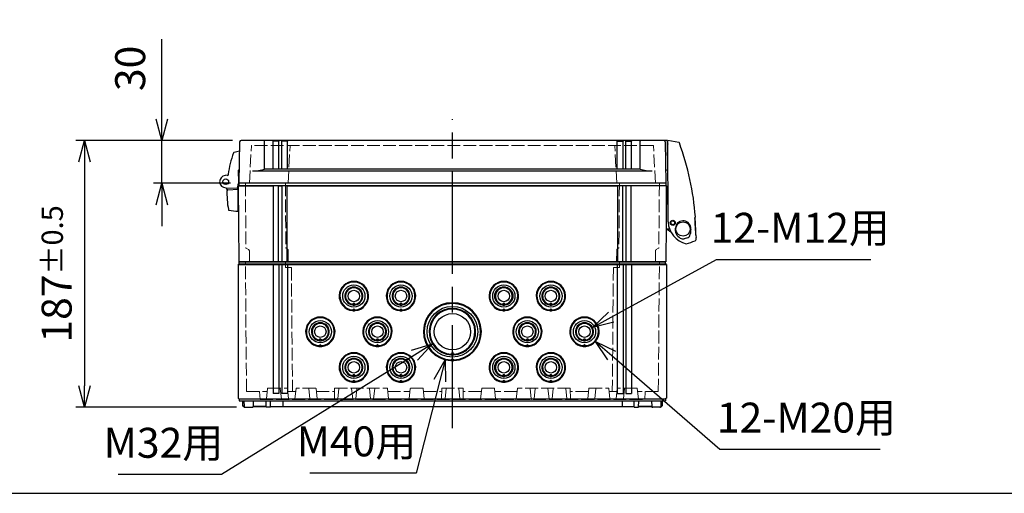
# Model space of a CAD drawing. Units: millimetres. Extents: x 0 to 4846, y 0 to 1680.
# Drawn here: x 519 to 1209, y 0 to 332 of the extents above; entities that cross this region are included whole.
import ezdxf

# ---------------------------------------------------------------- set-up
doc = ezdxf.new("R2010")
doc.units = ezdxf.units.MM
doc.header["$LTSCALE"] = 6
doc.linetypes.add('AM_ISO02W050x2', pattern=[3.75, 3, -0.75])
doc.linetypes.add('AM_ISO08W050', pattern=[18, 12, -1.5, 3, -1.5])
for name, color, linetype, lineweight in [('AM_5', 3, 'Continuous', 25), ('AM_7', 4, 'AM_ISO08W050', 25), ('ｴｸｽﾃﾝｼｮﾝﾌﾚｰﾑ', 3, 'Continuous', 25), ('ｴｸｽﾃﾝｼｮﾝﾌﾚｰﾑ0', 3, 'AM_ISO02W050x2', 13), ('ﾄｯﾌﾟｶﾊﾞｰ', 7, 'Continuous', 25), ('ﾄｯﾌﾟｶﾊﾞｰ0', 7, 'AM_ISO02W050x2', 13), ('ﾋﾝｼﾞ', 4, 'Continuous', 25), ('ﾎﾞﾃﾞｨｰ', 2, 'Continuous', 25), ('ﾎﾞﾃﾞｨｰ0', 2, 'AM_ISO02W050x2', 13), ('ﾗｯﾁ', 6, 'Continuous', 25)]:
    doc.layers.add(name, color=color, linetype=linetype, lineweight=lineweight)
doc.styles.get("Standard").update_dxf_attribs({"font": 'ISOCP.SHX', "bigfont": 'EXTFONT.SHX'})
doc.dimstyles.new('AM_ISO$0', dxfattribs={"dimtxt": 3.5, "dimasz": 2.5, "dimexe": 1, "dimexo": 1, "dimgap": 1.5, "dimtad": 1, "dimdsep": 46, "dimtxsty": 'Standard', "dimblk": 'OPEN30', "dimcen": 0, "dimclrd": 3, "dimclre": 3, "dimclrt": 2, "dimadec": 0, "dimazin": 2, "dimtp": 0.1, "dimtm": 0.1, "dimtfac": 0.71, "dimtmove": 0, "dimatfit": 3, "dimldrblk": 'OPEN30', "dimfxl": 1, "dimlwd": -1, "dimlwe": -1, "dimarcsym": 0})
doc.dimstyles.new('AM_ISO$3', dxfattribs={"dimtxt": 3.5, "dimasz": 2.5, "dimexe": 1, "dimexo": 1, "dimgap": 1.5, "dimtad": 1, "dimtoh": 1, "dimdsep": 46, "dimtxsty": 'Standard', "dimblk": 'OPEN30', "dimcen": 0, "dimclrd": 3, "dimclre": 3, "dimclrt": 2, "dimadec": 0, "dimazin": 2, "dimtp": 0.1, "dimtm": 0.1, "dimtfac": 0.71, "dimtofl": 0, "dimtmove": 0, "dimatfit": 0, "dimldrblk": 'OPEN30', "dimfxl": 1, "dimlwd": -1, "dimlwe": -1, "dimarcsym": 0})

# ---------------------------------------------------------------- blocks, each defined once
blk = doc.blocks.new('TK-A3')
blk.add_lwpolyline([(0, 0), (403, 0), (403, 280), (0, 280)], close=True)
blk = doc.blocks.new('_Open30')
at = {"color": 0, "linetype": 'ByBlock', "lineweight": -2}
for p, q in [((-1, 0.268), (0, 0)), ((0, 0), (-1, -0.268)), ((0, 0), (-1, 0))]:
    blk.add_line(p, q, dxfattribs=at)
blk = doc.blocks.new('*D28')
at = {"layer": 'AM_5', "color": 3, "transparency": 16777216}
for p, q in [((619.04, 262.27), (619.04, 318.38)), ((668.48, 247.27), (613.04, 247.27)), ((619.04, 217.27), (619.04, 247.27)), ((666.98, 217.27), (613.04, 217.27)), ((619.04, 202.27), (619.04, 187.27))]:
    blk.add_line(p, q, dxfattribs=at)
at = {"layer": 'Defpoints', "color": 0, "transparency": 16777216}
for p in [(619.04, 247.27), (674.48, 247.27), (672.98, 217.27)]:
    blk.add_point(p, dxfattribs=at)
at = {"layer": 'AM_5', "color": 3, "transparency": 16777216, "xscale": 15, "yscale": 15, "zscale": 15}
for p, rotation in [((619.04, 247.27), 270), ((619.04, 217.27), 90)]:
    blk.add_blockref('_Open30', p, dxfattribs=dict(at, rotation=rotation))
at = {"layer": 'AM_5', "color": 2, "transparency": 16777216, "insert": (599.54, 297.82), "char_height": 21, "attachment_point": 5, "rotation": 90}
blk.add_mtext('30', dxfattribs=at)
blk = doc.blocks.new('*D29')
at = {"layer": 'AM_5', "color": 3, "transparency": 16777216}
for p, q in [((668.48, 247.27), (558.8, 247.27)), ((564.8, 232.27), (564.8, 75.27)), ((671.24, 60.27), (558.8, 60.27))]:
    blk.add_line(p, q, dxfattribs=at)
at = {"layer": 'Defpoints', "color": 0, "transparency": 16777216}
for p in [(674.48, 247.27), (564.8, 60.27), (677.24, 60.27)]:
    blk.add_point(p, dxfattribs=at)
at = {"layer": 'AM_5', "color": 3, "transparency": 16777216, "xscale": 15, "yscale": 15, "zscale": 15}
for p, rotation in [((564.8, 247.27), 90), ((564.8, 60.27), 270)]:
    blk.add_blockref('_Open30', p, dxfattribs=dict(at, rotation=rotation))
at = {"layer": 'AM_5', "color": 2, "transparency": 16777216, "insert": (545.3, 153.77), "char_height": 21, "attachment_point": 5, "rotation": 90}
blk.add_mtext('187{}{\\H0.71x;\\C3;%%p0.5}', dxfattribs=at)
blk = doc.blocks.new('*D76')
at = {"layer": 'AM_5', "color": 3, "transparency": 16777216}
for p, q in [((934.07, 96.67), (1009.79, 30.83)), ((1009.79, 30.83), (1122.04, 30.83))]:
    blk.add_line(p, q, dxfattribs=at)
at = {"layer": 'Defpoints', "color": 0, "transparency": 16777216}
for p in [(907.2, 120.03), (922.75, 106.51)]:
    blk.add_point(p, dxfattribs=at)
at = {"layer": 'AM_5', "color": 3, "transparency": 16777216, "xscale": 15, "yscale": 15, "zscale": 15, "rotation": 138.9920658267611}
blk.add_blockref('_Open30', (922.75, 106.51), dxfattribs=at)
at = {"layer": 'AM_5', "color": 2, "transparency": 16777216, "insert": (1070.41, 50.33), "char_height": 21, "attachment_point": 5}
blk.add_mtext('12-M20用', dxfattribs=at)
blk = doc.blocks.new('*D77')
at = {"layer": 'AM_5', "color": 3, "transparency": 16777216}
for p, q in [((933.67, 123.48), (1007.53, 163.86)), ((1007.53, 163.86), (1115.58, 163.86))]:
    blk.add_line(p, q, dxfattribs=at)
at = {"layer": 'Defpoints', "color": 0, "transparency": 16777216}
for p in [(920.5, 116.29), (909.45, 110.25)]:
    blk.add_point(p, dxfattribs=at)
at = {"layer": 'AM_5', "color": 3, "transparency": 16777216, "xscale": 15, "yscale": 15, "zscale": 15, "rotation": 208.6598484908312}
blk.add_blockref('_Open30', (920.5, 116.29), dxfattribs=at)
at = {"layer": 'AM_5', "color": 2, "transparency": 16777216, "insert": (1066.06, 183.36), "char_height": 21, "attachment_point": 5}
blk.add_mtext('12-M12用', dxfattribs=at)
blk = doc.blocks.new('*D78')
at = {"layer": 'AM_5', "color": 3, "transparency": 16777216}
for p, q in [((813.69, 79.08), (797.02, 14.19)), ((797.02, 14.19), (722.57, 14.19))]:
    blk.add_line(p, q, dxfattribs=at)
at = {"layer": 'Defpoints', "color": 0, "transparency": 16777216}
for p in [(827.53, 132.93), (817.42, 93.61)]:
    blk.add_point(p, dxfattribs=at)
at = {"layer": 'AM_5', "color": 3, "transparency": 16777216, "xscale": 15, "yscale": 15, "zscale": 15, "rotation": 75.59210931721417}
blk.add_blockref('_Open30', (817.42, 93.61), dxfattribs=at)
at = {"layer": 'AM_5', "color": 2, "transparency": 16777216, "insert": (755.3, 33.69), "char_height": 21, "attachment_point": 5}
blk.add_mtext('M40用', dxfattribs=at)
blk = doc.blocks.new('*D79')
at = {"layer": 'AM_5', "color": 3, "transparency": 16777216}
for p, q in [((795.86, 96.79), (660.79, 13.18)), ((660.79, 13.18), (588.44, 13.18))]:
    blk.add_line(p, q, dxfattribs=at)
at = {"layer": 'Defpoints', "color": 0, "transparency": 16777216}
for p in [(836.33, 121.85), (808.62, 104.69)]:
    blk.add_point(p, dxfattribs=at)
at = {"layer": 'AM_5', "color": 3, "transparency": 16777216, "xscale": 15, "yscale": 15, "zscale": 15, "rotation": 31.75712921301538}
blk.add_blockref('_Open30', (808.62, 104.69), dxfattribs=at)
at = {"layer": 'AM_5', "color": 2, "transparency": 16777216, "insert": (620.11, 32.69), "char_height": 21, "attachment_point": 5}
blk.add_mtext('M32用', dxfattribs=at)

msp = doc.modelspace()

# ---------------------------------------------------------------- linework, layer by layer
at = {"layer": 'AM_7'}
msp.add_line((822.475, 45.767), (822.475, 262.267), dxfattribs=at)
at = {"layer": 'ｴｸｽﾃﾝｼｮﾝﾌﾚｰﾑ'}
for p, q in [((672.975, 215.767), (672.475, 215.467)), ((672.475, 215.467), (672.94, 162.267)), ((697.225, 162.267), (697.225, 215.767)), ((700.725, 162.267), (700.725, 215.767)), ((700.725, 215.467), (703.225, 215.467)), ((703.225, 162.267), (703.225, 215.767)), ((706.725, 162.267), (706.725, 215.767)), ((938.225, 162.267), (938.225, 215.767)), ((941.725, 162.267), (941.725, 215.767)), ((944.225, 215.467), (941.725, 215.467)), ((944.225, 162.267), (944.225, 215.767)), ((947.725, 162.267), (947.725, 215.767)), ((971.975, 215.767), (972.475, 215.467)), ((972.475, 215.467), (972.011, 162.267)), ((972.011, 162.267), (672.94, 162.267))]:
    msp.add_line(p, q, dxfattribs=at)
at = {"layer": 'ｴｸｽﾃﾝｼｮﾝﾌﾚｰﾑ', "ltscale": 0.5}
for p, q in [((672.475, 215.467), (697.225, 215.467)), ((971.975, 217.266), (672.975, 217.266)), ((672.975, 217.266), (672.975, 215.767)), ((672.975, 215.767), (971.975, 215.767)), ((700.725, 215.467), (703.225, 215.467)), ((706.725, 215.467), (938.225, 215.467)), ((944.225, 215.467), (941.725, 215.467)), ((972.475, 215.467), (947.725, 215.467)), ((971.975, 217.266), (971.975, 215.767))]:
    msp.add_line(p, q, dxfattribs=at)
at = {"layer": 'ｴｸｽﾃﾝｼｮﾝﾌﾚｰﾑ0', "ltscale": 0.5}
for p, q in [((677.497, 217.266), (677.892, 172.045)), ((705.497, 217.266), (705.892, 172.025)), ((939.453, 217.266), (939.058, 172.025)), ((967.453, 217.266), (967.059, 172.045)), ((679.766, 170.792), (678.042, 171.788)), ((680.266, 169.935), (680.333, 162.266)), ((706.912, 171.265), (706.042, 171.767)), ((707.412, 170.408), (707.483, 162.266)), ((937.539, 170.408), (937.467, 162.266)), ((938.039, 171.265), (938.908, 171.767)), ((964.684, 169.935), (964.618, 162.266)), ((965.184, 170.792), (966.909, 171.788))]:
    msp.add_line(p, q, dxfattribs=at)
for centre, radius, start, end in [((678.192, 172.048), 0.3, 180.5, 240), ((679.266, 169.926), 1, 0.5, 60), ((706.192, 172.027), 0.3, 180.5, 240), ((706.412, 170.399), 1, 0.5, 60), ((938.539, 170.399), 1, 120, 179.5), ((938.758, 172.027), 0.3, 300, 359.5), ((965.684, 169.926), 1, 120, 179.5), ((966.759, 172.048), 0.3, 300, 359.5)]:
    msp.add_arc(centre, radius, start, end, dxfattribs=at)
at = {"layer": 'ﾄｯﾌﾟｶﾊﾞｰ'}
for p, q in [((673.482, 246.284), (672.975, 217.266)), ((690.996, 227.266), (690.996, 246.766)), ((696.975, 227.266), (696.975, 246.766)), ((700.975, 246.766), (696.975, 246.766)), ((700.975, 227.266), (700.975, 246.766)), ((702.975, 227.266), (702.975, 246.766)), ((706.975, 246.766), (702.975, 246.766)), ((706.975, 227.266), (706.975, 246.766)), ((937.975, 227.266), (937.975, 246.766)), ((937.975, 246.766), (941.975, 246.766)), ((941.975, 227.266), (941.975, 246.766)), ((943.975, 227.266), (943.975, 246.766)), ((943.975, 246.766), (947.975, 246.766)), ((947.975, 227.266), (947.975, 246.766)), ((953.954, 227.266), (953.954, 246.766)), ((971.469, 246.284), (971.975, 217.266)), ((682.475, 226), (962.475, 226)), ((953.954, 227.266), (690.996, 227.266)), ((971.975, 217.266), (672.975, 217.266))]:
    msp.add_line(p, q, dxfattribs=at)
at = {"layer": 'ﾄｯﾌﾟｶﾊﾞｰ', "ltscale": 0.5}
msp.add_line((970.469, 247.266), (674.482, 247.266), dxfattribs=at)
at = {"layer": 'ﾄｯﾌﾟｶﾊﾞｰ'}
for centre, radius, start, end in [((674.482, 246.266), 1, 90, 179), ((690.496, 246.766), 0.5, 0, 90), ((696.475, 246.766), 0.5, 0, 90), ((701.475, 246.766), 0.5, 90, 180), ((702.475, 246.766), 0.5, 0, 90), ((707.475, 246.766), 0.5, 90, 180), ((937.475, 246.766), 0.5, 0, 90), ((942.475, 246.766), 0.5, 90, 180), ((943.475, 246.766), 0.5, 0, 90), ((948.475, 246.766), 0.5, 90, 180), ((954.454, 246.766), 0.5, 90, 180), ((970.469, 246.266), 1, 1, 90), ((682.073, 258.007), 32.009, 270.719857, 286.186943), ((962.877, 258.007), 32.009, 253.813057, 269.280143)]:
    msp.add_arc(centre, radius, start, end, dxfattribs=at)
at = {"layer": 'ﾄｯﾌﾟｶﾊﾞｰ0', "ltscale": 0.5}
for p, q in [((680.306, 217.266), (681.68, 243.482)), ((962.971, 243.766), (681.98, 243.766)), ((707.406, 217.266), (708.78, 243.482)), ((937.544, 217.266), (936.17, 243.482)), ((964.644, 217.266), (963.27, 243.482))]:
    msp.add_line(p, q, dxfattribs=at)
for centre, start, end in [((681.98, 243.466), 90, 177), ((709.08, 243.466), 90, 177), ((935.871, 243.466), 3, 90), ((962.971, 243.466), 3, 90)]:
    msp.add_arc(centre, 0.3, start, end, dxfattribs=at)
at = {"layer": 'ﾋﾝｼﾞ'}
for p, q in [((665.596, 222.877), (663.336, 222.639)), ((665.597, 222.877), (665.596, 222.877)), ((672.488, 226.129), (672.775, 217.9)), ((673.14, 226.722), (672.833, 226.622)), ((664.044, 213.767), (662.271, 214.413)), ((663.576, 214.159), (663.576, 214.159)), ((663.725, 214.156), (671.697, 213.875)), ((672.775, 217.9), (671.697, 213.875)), ((672.475, 197.656), (672.475, 216.779))]:
    msp.add_line(p, q, dxfattribs=at)
at = {"layer": 'ﾋﾝｼﾞ', "ltscale": 13.59603}
msp.add_line((665.152, 212.723), (672.475, 213.106), dxfattribs=at)
at = {"layer": 'ﾋﾝｼﾞ'}
msp.add_circle((663.725, 218.406), 2, dxfattribs=at)
for centre, radius, start, end in [((734.907, 214.557), 70.001, 159.889603, 172.555251), ((669.644, 238.453), 0.5, 104.019698, 159.889547), ((679.227, 200.079), 40.053, 98.413806, 104.021704), ((663.725, 218.406), 4.25, 95.241023, 270), ((664.682, 223.786), 1, 275.994253, 352.505528), ((665.993, 223.562), 0.5, 172.555307, 210.311074), ((672.988, 226.146), 0.501, 108.066892, 181.933189), ((663.637, 212.851), 1, 357.332608, 70), ((663.702, 212.828), 1, 357.357533, 70.005467), ((663.702, 212.828), 1, 357.357533, 70.005467), ((724.571, 210.013), 60, 177.332608, 190.755904), ((665.178, 212.223), 0.5, 92.99392, 177.860135), ((665.178, 212.223), 0.5, 92.99392, 177.860135), ((666.116, 198.908), 0.5, 190.755904, 259.553396), ((675.092, 247.588), 50, 259.553494, 266.999983)]:
    msp.add_arc(centre, radius, start, end, dxfattribs=at)
at = {"layer": 'ﾋﾝｼﾞ', "ltscale": 2.415323}
msp.add_arc((663.702, 212.828), 1, 357.357533, 70.005467, dxfattribs=at)
at = {"layer": 'ﾋﾝｼﾞ', "ltscale": 1.410736}
msp.add_arc((665.178, 212.223), 0.5, 92.99392, 177.860135, dxfattribs=at)
at = {"layer": 'ﾋﾝｼﾞ', "extrusion": (0, 0, -1)}
msp.add_ellipse((724.56, 210.013), major_axis=(2.229, 59.883), ratio=0.999962, start_param=4.7123946, end_param=4.7214052, dxfattribs=at)
at = {"layer": 'ﾋﾝｼﾞ'}
msp.add_ellipse((724.56, 210.013), major_axis=(2.229, 59.883), ratio=0.999962, start_param=1.5617801, end_param=1.5707907, dxfattribs=at)
at = {"layer": 'ﾎﾞﾃﾞｨｰ'}
for p, q in [((672.475, 160.334), (673.225, 160.767)), ((672.475, 160.334), (672.475, 66.7)), ((672.475, 160.334), (972.475, 160.334)), ((673.225, 160.767), (673.225, 162.267)), ((673.225, 162.267), (971.725, 162.267)), ((673.225, 160.767), (971.725, 160.767)), ((696.975, 160.334), (696.975, 69.937)), ((700.975, 160.334), (700.975, 69.937)), ((702.975, 160.334), (702.975, 69.937)), ((706.975, 160.334), (706.975, 69.937)), ((937.975, 160.334), (937.975, 69.937)), ((941.975, 160.334), (941.975, 69.937)), ((943.975, 160.334), (943.975, 69.937)), ((947.975, 160.334), (947.975, 69.937)), ((971.725, 160.767), (971.725, 162.267)), ((972.475, 160.334), (971.725, 160.767)), ((972.475, 160.334), (972.475, 66.7)), ((753.475, 131.936), (753.475, 133.401)), ((786.475, 131.936), (786.475, 133.401)), ((858.472, 131.936), (858.472, 133.401)), ((891.472, 131.936), (891.472, 133.401)), ((753.475, 127.937), (753.475, 129.343)), ((786.475, 127.937), (786.475, 129.343)), ((858.472, 127.937), (858.472, 129.343)), ((891.472, 127.937), (891.472, 129.343)), ((729.975, 106.936), (729.975, 108.395)), ((729.975, 102.937), (729.975, 104.343)), ((769.975, 106.936), (769.975, 108.395)), ((769.975, 102.937), (769.975, 104.343)), ((874.975, 106.936), (874.975, 108.395)), ((874.975, 102.937), (874.975, 104.343)), ((914.975, 106.936), (914.975, 108.395)), ((914.975, 102.937), (914.975, 104.343)), ((822.475, 99.085), (822.475, 96.936)), ((822.475, 94.343), (822.475, 92.937)), ((753.475, 81.936), (753.475, 83.401)), ((786.475, 81.936), (786.475, 83.401)), ((858.472, 81.936), (858.472, 83.401)), ((891.472, 81.936), (891.472, 83.401)), ((753.475, 77.937), (753.475, 79.343)), ((786.475, 77.937), (786.475, 79.343)), ((858.472, 77.937), (858.472, 79.343)), ((891.472, 77.937), (891.472, 79.343)), ((700.975, 69.937), (696.975, 69.937)), ((706.975, 69.937), (702.975, 69.937)), ((937.975, 69.937), (941.975, 69.937)), ((943.975, 69.937), (947.975, 69.937)), ((672.475, 66.7), (673.225, 66.267)), ((673.225, 66.267), (971.725, 66.267)), ((673.225, 66.267), (673.225, 64.767)), ((673.225, 64.767), (971.725, 64.767)), ((675.475, 64.767), (675.533, 61.451)), ((676.475, 64.767), (676.542, 60.955)), ((682.975, 64.767), (682.909, 60.955)), ((692.054, 60.267), (691.975, 64.767)), ((695.119, 60.267), (695.08, 64.767)), ((703.675, 64.767), (703.675, 60.767)), ((941.275, 64.767), (941.275, 60.767)), ((949.831, 60.267), (949.87, 64.767)), ((952.897, 60.267), (952.975, 64.767)), ((961.975, 64.767), (962.042, 60.955)), ((968.475, 64.767), (968.409, 60.955)), ((969.475, 64.767), (969.417, 61.451)), ((972.475, 66.7), (971.725, 66.267)), ((971.725, 66.267), (971.725, 64.767)), ((675.533, 61.451), (675.875, 60.767)), ((675.875, 60.767), (676.571, 60.767)), ((676.571, 60.767), (675.875, 60.767)), ((677.242, 60.267), (682.209, 60.267)), ((692.054, 60.767), (682.88, 60.767)), ((682.88, 60.767), (692.054, 60.767)), ((695.119, 60.267), (692.054, 60.267)), ((695.115, 60.767), (949.836, 60.767)), ((949.831, 60.267), (952.897, 60.267)), ((952.897, 60.767), (962.071, 60.767)), ((962.071, 60.767), (952.897, 60.767)), ((967.709, 60.267), (962.742, 60.267)), ((969.075, 60.767), (968.38, 60.767)), ((968.38, 60.767), (969.075, 60.767)), ((969.417, 61.451), (969.075, 60.767))]:
    msp.add_line(p, q, dxfattribs=at)
for centre, radius in [((753.475, 138.267), 7.781), ((786.475, 138.267), 7.781), ((858.472, 138.267), 7.781), ((891.472, 138.267), 7.781), ((753.475, 138.267), 4.012), ((786.475, 138.267), 4.012), ((858.472, 138.267), 6.366), ((858.472, 138.267), 4.012), ((891.472, 138.267), 4.012), ((822.475, 113.267), 17.781), ((822.475, 113.267), 12.703), ((729.975, 113.267), 7.781), ((729.975, 113.267), 4.018), ((769.975, 113.267), 7.781), ((769.975, 113.267), 4.018), ((874.975, 113.267), 7.781), ((874.975, 113.267), 4.018), ((914.975, 113.267), 7.781), ((914.975, 113.267), 4.018), ((753.475, 88.267), 7.781), ((753.475, 88.267), 4.012), ((786.475, 88.267), 7.781), ((786.475, 88.267), 4.012), ((858.472, 88.267), 7.781), ((858.472, 88.267), 6.366), ((858.472, 88.267), 4.012), ((891.472, 88.267), 7.781), ((891.472, 88.267), 4.012)]:
    msp.add_circle(centre, radius, dxfattribs=at)
for centre, radius, start, end in [((753.475, 138.267), 10.3, 275.468059, 264.531941), ((753.475, 138.267), 9.8, 275.130888, 264.869112), ((786.475, 138.267), 10.3, 275.468059, 264.531941), ((786.475, 138.267), 9.8, 275.130888, 264.869112), ((858.472, 138.267), 10.3, 275.468059, 264.531941), ((858.472, 138.267), 9.8, 275.130888, 264.869112), ((891.472, 138.267), 10.3, 275.468059, 264.531941), ((891.472, 138.267), 9.8, 275.130888, 264.869112), ((753.475, 138.267), 6.3, 279.494749, 260.505251), ((753.475, 138.267), 5.8, 279.268561, 260.731439), ((786.475, 138.267), 6.3, 279.494749, 260.505251), ((786.475, 138.267), 5.8, 279.268561, 260.731439), ((858.472, 138.267), 6.3, 279.494749, 260.505251), ((858.472, 138.267), 5.8, 279.268561, 260.731439), ((891.472, 138.267), 6.3, 279.494749, 260.505251), ((891.472, 138.267), 5.8, 279.268561, 260.731439), ((822.475, 113.267), 20.3, 272.771304, 267.228696), ((822.475, 113.267), 19.8, 272.536967, 267.463033), ((822.475, 113.267), 16.3, 273.655456, 266.344544), ((822.475, 113.267), 15.8, 273.38954, 266.61046), ((729.975, 113.267), 10.3, 275.468059, 264.531941), ((729.975, 113.267), 9.8, 275.130888, 264.869112), ((729.975, 113.267), 6.3, 279.441517, 260.558483), ((729.975, 113.267), 5.8, 279.210777, 260.789223), ((769.975, 113.267), 10.3, 275.468059, 264.531941), ((769.975, 113.267), 9.8, 275.130888, 264.869112), ((769.975, 113.267), 6.3, 279.441517, 260.558483), ((769.975, 113.267), 5.8, 279.210777, 260.789223), ((874.975, 113.267), 10.3, 275.468059, 264.531941), ((874.975, 113.267), 9.8, 275.130888, 264.869112), ((874.975, 113.267), 6.3, 279.441517, 260.558483), ((874.975, 113.267), 5.8, 279.210777, 260.789223), ((914.975, 113.267), 10.3, 275.468059, 264.531941), ((914.975, 113.267), 9.8, 275.130888, 264.869112), ((914.975, 113.267), 6.3, 279.441517, 260.558483), ((914.975, 113.267), 5.8, 279.210777, 260.789223), ((753.475, 88.267), 10.3, 275.468059, 264.531941), ((753.475, 88.267), 9.8, 275.130888, 264.869112), ((786.475, 88.267), 10.3, 275.468059, 264.531941), ((786.475, 88.267), 9.8, 275.130888, 264.869112), ((858.472, 88.267), 10.3, 275.468059, 264.531941), ((858.472, 88.267), 9.8, 275.130888, 264.869112), ((891.472, 88.267), 10.3, 275.468059, 264.531941), ((891.472, 88.267), 9.8, 275.130888, 264.869112), ((753.475, 88.267), 6.3, 279.494749, 260.505251), ((753.475, 88.267), 5.8, 279.268561, 260.731439), ((786.475, 88.267), 6.3, 279.494749, 260.505251), ((786.475, 88.267), 5.8, 279.268561, 260.731439), ((858.472, 88.267), 6.3, 279.494749, 260.505251), ((858.472, 88.267), 5.8, 279.268561, 260.731439), ((891.472, 88.267), 6.3, 279.494749, 260.505251), ((891.472, 88.267), 5.8, 279.268561, 260.731439), ((677.242, 60.967), 0.7, 181, 270), ((682.209, 60.967), 0.7, 270, 359), ((962.742, 60.967), 0.7, 181, 270), ((967.709, 60.967), 0.7, 270, 359)]:
    msp.add_arc(centre, radius, start, end, dxfattribs=at)
for centre, major_axis, ratio, start_param, end_param in [((753.667, 138.267), (6.337, 0), 0.9995429, 4.516925, 4.6821513), ((753.284, 138.267), (6.337, 0), 0.9995429, 4.7426266, 4.9078529), ((786.667, 138.267), (6.337, 0), 0.9995429, 4.516925, 4.6821513), ((786.284, 138.267), (6.337, 0), 0.9995429, 4.7426266, 4.9078529), ((858.664, 138.267), (6.337, 0), 0.9995429, 4.516925, 4.6821513), ((858.281, 138.267), (6.337, 0), 0.9995429, 4.7426266, 4.9078529), ((891.664, 138.267), (6.337, 0), 0.9995429, 4.516925, 4.6821513), ((891.281, 138.267), (6.337, 0), 0.9995429, 4.7426266, 4.9078529), ((753.792, 138.325), (-0.926, -10.352), 0.9976297, 6.2470721, 6.342058), ((719.468, 128.917), (-37.982, -9.647), 0.3783967, 2.5267259, 2.5750949), ((790.335, 128.917), (40.873, -9.674), 0.3722502, 3.6842803, 3.7307165), ((753.158, 138.325), (-0.926, 10.352), 0.9976297, 3.08272, 3.1777058), ((786.792, 138.325), (-0.926, -10.352), 0.9976297, 6.2470721, 6.342058), ((752.468, 128.917), (-37.982, -9.647), 0.3783967, 2.5267259, 2.5750949), ((823.335, 128.917), (40.873, -9.674), 0.3722502, 3.6842803, 3.7307165), ((786.158, 138.325), (-0.926, 10.352), 0.9976297, 3.08272, 3.1777058), ((858.789, 138.325), (-0.926, -10.352), 0.9976297, 6.2470721, 6.342058), ((824.465, 128.917), (-37.982, -9.647), 0.3783967, 2.5267259, 2.5750949), ((895.332, 128.917), (40.873, -9.674), 0.3722502, 3.6842803, 3.7307165), ((858.155, 138.325), (-0.926, 10.352), 0.9976297, 3.08272, 3.1777058), ((891.789, 138.325), (-0.926, -10.352), 0.9976297, 6.2470721, 6.342058), ((857.465, 128.917), (-37.982, -9.647), 0.3783967, 2.5267259, 2.5750949), ((928.332, 128.917), (40.873, -9.674), 0.3722502, 3.6842803, 3.7307165), ((891.155, 138.325), (-0.926, 10.352), 0.9976297, 3.08272, 3.1777058), ((730.167, 113.267), (6.337, 0), 0.9995429, 4.5178491, 4.6821513), ((695.968, 103.917), (-37.982, -9.647), 0.3783967, 2.5267259, 2.5750949), ((729.784, 113.267), (6.337, 0), 0.9995429, 4.7426266, 4.9069289), ((766.835, 103.917), (40.873, -9.674), 0.3722502, 3.6842803, 3.7307165), ((770.167, 113.267), (6.337, 0), 0.9995429, 4.5178491, 4.6821513), ((735.968, 103.917), (-37.982, -9.647), 0.3783967, 2.5267259, 2.5750949), ((769.784, 113.267), (6.337, 0), 0.9995429, 4.7426266, 4.9069289), ((806.835, 103.917), (40.873, -9.674), 0.3722502, 3.6842803, 3.7307165), ((875.167, 113.267), (6.337, 0), 0.9995429, 4.5178491, 4.6821513), ((840.968, 103.917), (-37.982, -9.647), 0.3783967, 2.5267259, 2.5750949), ((874.784, 113.267), (6.337, 0), 0.9995429, 4.7426266, 4.9069289), ((911.835, 103.917), (40.873, -9.674), 0.3722502, 3.6842803, 3.7307166), ((915.167, 113.267), (6.337, 0), 0.9995429, 4.5178491, 4.6821513), ((880.968, 103.917), (-37.982, -9.647), 0.3783967, 2.5267259, 2.5750949), ((914.784, 113.267), (6.337, 0), 0.9995429, 4.7426266, 4.9069289), ((951.835, 103.917), (40.873, -9.674), 0.3722502, 3.6842803, 3.7307166), ((730.292, 113.325), (-0.926, -10.352), 0.9976297, 6.2470722, 6.342058), ((729.658, 113.325), (-0.926, 10.352), 0.9976297, 3.08272, 3.1777058), ((770.292, 113.325), (-0.926, -10.352), 0.9976297, 6.2470722, 6.342058), ((769.658, 113.325), (-0.926, 10.352), 0.9976297, 3.0827199, 3.1777058), ((822.969, 113.267), (16.346, 0), 0.9995429, 4.6184421, 4.6821513), ((821.981, 113.267), (16.346, 0), 0.9995429, 4.7426266, 4.8063358), ((875.292, 113.325), (-0.926, -10.352), 0.9976297, 6.2470722, 6.342058), ((874.658, 113.325), (-0.926, 10.352), 0.9976297, 3.08272, 3.1777058), ((915.292, 113.325), (-0.926, -10.352), 0.9976297, 6.2470721, 6.342058), ((914.658, 113.325), (-0.926, 10.352), 0.9976297, 3.08272, 3.1777058), ((823.087, 174.079), (0.002, -81.151), 0.4999995, 6.2438694, 6.2680684), ((708.272, 93.911), (-123.077, -20.22), 0.339316, 2.6815347, 2.7000055), ((945.665, 93.911), (132.113, -20.201), 0.3312285, 3.5651175, 3.5828992), ((821.864, 174.079), (-0.002, -81.151), 0.4999995, 0.0151169, 0.0393159), ((753.667, 88.267), (6.337, 0), 0.9995429, 4.516925, 4.6821513), ((753.792, 88.325), (-0.926, -10.352), 0.9976297, 6.2470722, 6.342058), ((719.468, 78.917), (-37.982, -9.647), 0.3783967, 2.5267259, 2.5750949), ((753.284, 88.267), (6.337, 0), 0.9995429, 4.7426266, 4.9078529), ((790.335, 78.917), (40.873, -9.674), 0.3722502, 3.6842803, 3.7307165), ((753.158, 88.325), (-0.926, 10.352), 0.9976297, 3.0827199, 3.1777058), ((786.667, 88.267), (6.337, 0), 0.9995429, 4.516925, 4.6821513), ((786.792, 88.325), (-0.926, -10.352), 0.9976297, 6.2470722, 6.342058), ((752.468, 78.917), (-37.982, -9.647), 0.3783967, 2.5267259, 2.5750949), ((786.284, 88.267), (6.337, 0), 0.9995429, 4.7426266, 4.9078529), ((823.335, 78.917), (40.873, -9.674), 0.3722502, 3.6842803, 3.7307165), ((786.158, 88.325), (-0.926, 10.352), 0.9976297, 3.08272, 3.1777058), ((858.664, 88.267), (6.337, 0), 0.9995429, 4.516925, 4.6821513), ((858.789, 88.325), (-0.926, -10.352), 0.9976298, 6.2470722, 6.342058), ((824.465, 78.917), (-37.982, -9.647), 0.3783967, 2.5267259, 2.5750949), ((858.281, 88.267), (6.337, 0), 0.9995429, 4.7426266, 4.9078529), ((895.332, 78.917), (40.873, -9.674), 0.3722502, 3.6842803, 3.7307165), ((858.155, 88.325), (-0.926, 10.352), 0.9976297, 3.0827199, 3.1777058), ((891.664, 88.267), (6.337, 0), 0.9995429, 4.516925, 4.6821513), ((891.789, 88.325), (-0.926, -10.352), 0.9976297, 6.2470722, 6.342058), ((857.465, 78.917), (-37.982, -9.647), 0.3783967, 2.5267259, 2.5750949), ((891.281, 88.267), (6.337, 0), 0.9995429, 4.7426266, 4.9078529), ((928.332, 78.917), (40.873, -9.674), 0.3722502, 3.6842803, 3.7307165), ((891.155, 88.325), (-0.926, 10.352), 0.9976297, 3.0827199, 3.1777058)]:
    msp.add_ellipse(centre, major_axis=major_axis, ratio=ratio, start_param=start_param, end_param=end_param, dxfattribs=at)
for points, weights in [([(752.436, 132.053), (752.491, 132.308), (752.541, 132.543)], [1.41251135291, 1.4699485568, 1.5271563993]), ([(754.409, 132.543), (754.46, 132.308), (754.514, 132.053)], [1.52715639932, 1.46994855683, 1.41251135293]), ([(785.436, 132.053), (785.491, 132.308), (785.541, 132.543)], [1.41251135291, 1.4699485568, 1.5271563993]), ([(787.409, 132.543), (787.46, 132.308), (787.514, 132.053)], [1.52715639932, 1.46994855683, 1.41251135293]), ([(857.433, 132.053), (857.488, 132.308), (857.538, 132.543)], [1.41251135291, 1.4699485568, 1.5271563993]), ([(859.407, 132.543), (859.457, 132.308), (859.512, 132.053)], [1.52715639932, 1.46994855683, 1.41251135293]), ([(890.433, 132.053), (890.488, 132.308), (890.538, 132.543)], [1.41251135291, 1.4699485568, 1.5271563993]), ([(892.407, 132.543), (892.457, 132.308), (892.512, 132.053)], [1.52715639932, 1.46994855683, 1.41251135293]), ([(728.942, 107.052), (728.996, 107.307), (729.047, 107.542)], [1.41205913304, 1.46941218471, 1.52653164946]), ([(730.904, 107.542), (730.954, 107.307), (731.009, 107.052)], [1.52653164949, 1.46941218473, 1.41205913306]), ([(768.942, 107.052), (768.996, 107.307), (769.047, 107.542)], [1.41205913304, 1.46941218471, 1.52653164946]), ([(770.904, 107.542), (770.954, 107.307), (771.009, 107.052)], [1.52653164949, 1.46941218473, 1.41205913306]), ([(873.942, 107.052), (873.996, 107.307), (874.047, 107.542)], [1.41205913304, 1.46941218471, 1.52653164946]), ([(875.904, 107.542), (875.954, 107.307), (876.009, 107.052)], [1.52653164949, 1.46941218473, 1.41205913306]), ([(913.942, 107.052), (913.996, 107.307), (914.047, 107.542)], [1.41205913304, 1.46941218471, 1.52653164946]), ([(915.904, 107.542), (915.954, 107.307), (916.009, 107.052)], [1.52653164949, 1.46941218473, 1.41205913306]), ([(752.436, 82.053), (752.491, 82.308), (752.541, 82.543)], [1.41251135291, 1.4699485568, 1.5271563993]), ([(754.409, 82.543), (754.46, 82.308), (754.514, 82.053)], [1.52715639932, 1.46994855683, 1.41251135293]), ([(785.436, 82.053), (785.491, 82.308), (785.541, 82.543)], [1.41251135291, 1.4699485568, 1.5271563993]), ([(787.409, 82.543), (787.46, 82.308), (787.514, 82.053)], [1.52715639932, 1.46994855683, 1.41251135293]), ([(857.433, 82.053), (857.488, 82.308), (857.538, 82.543)], [1.41251135291, 1.4699485568, 1.5271563993]), ([(859.407, 82.543), (859.457, 82.308), (859.512, 82.053)], [1.52715639932, 1.46994855683, 1.41251135293]), ([(890.433, 82.053), (890.488, 82.308), (890.538, 82.543)], [1.41251135291, 1.4699485568, 1.5271563993]), ([(892.407, 82.543), (892.457, 82.308), (892.512, 82.053)], [1.52715639932, 1.46994855683, 1.41251135293])]:
    msp.add_rational_spline(points, weights, degree=2, dxfattribs=at)
for points, degree in [([(752.541, 132.543), (753.046, 132.972), (753.475, 133.401)], 2), ([(753.475, 133.401), (753.904, 132.972), (754.409, 132.543)], 2), ([(785.541, 132.543), (786.046, 132.972), (786.475, 133.401)], 2), ([(786.475, 133.401), (786.904, 132.972), (787.409, 132.543)], 2), ([(857.538, 132.543), (858.043, 132.972), (858.472, 133.401)], 2), ([(858.472, 133.401), (858.902, 132.972), (859.407, 132.543)], 2), ([(890.538, 132.543), (891.043, 132.972), (891.472, 133.401)], 2), ([(891.472, 133.401), (891.902, 132.972), (892.407, 132.543)], 2), ([(752.494, 128.014), (752.505, 128.069), (752.529, 128.178), (752.564, 128.343), (752.587, 128.452), (752.599, 128.506)], 3), ([(754.352, 128.506), (754.363, 128.452), (754.387, 128.343), (754.422, 128.178), (754.445, 128.069), (754.457, 128.014)], 3), ([(785.494, 128.014), (785.505, 128.069), (785.529, 128.178), (785.564, 128.343), (785.587, 128.452), (785.599, 128.506)], 3), ([(787.352, 128.506), (787.363, 128.452), (787.387, 128.343), (787.422, 128.178), (787.445, 128.069), (787.457, 128.014)], 3), ([(857.491, 128.014), (857.503, 128.069), (857.526, 128.178), (857.561, 128.343), (857.584, 128.452), (857.596, 128.506)], 3), ([(859.349, 128.506), (859.361, 128.452), (859.384, 128.343), (859.419, 128.178), (859.442, 128.069), (859.454, 128.014)], 3), ([(890.491, 128.014), (890.503, 128.069), (890.526, 128.178), (890.561, 128.343), (890.584, 128.452), (890.596, 128.506)], 3), ([(892.349, 128.506), (892.361, 128.452), (892.384, 128.343), (892.419, 128.178), (892.442, 128.069), (892.454, 128.014)], 3), ([(728.994, 103.014), (729.005, 103.069), (729.029, 103.178), (729.064, 103.343), (729.087, 103.452), (729.099, 103.506)], 3), ([(729.047, 107.542), (729.548, 107.969), (729.975, 108.395)], 2), ([(729.975, 108.395), (730.402, 107.969), (730.904, 107.542)], 2), ([(730.852, 103.506), (730.863, 103.452), (730.887, 103.343), (730.922, 103.178), (730.945, 103.069), (730.957, 103.014)], 3), ([(768.994, 103.014), (769.005, 103.069), (769.029, 103.178), (769.064, 103.343), (769.087, 103.452), (769.099, 103.506)], 3), ([(769.047, 107.542), (769.548, 107.969), (769.975, 108.395)], 2), ([(769.975, 108.395), (770.402, 107.969), (770.904, 107.542)], 2), ([(770.852, 103.506), (770.863, 103.452), (770.887, 103.343), (770.922, 103.178), (770.945, 103.069), (770.957, 103.014)], 3), ([(873.994, 103.014), (874.005, 103.069), (874.029, 103.178), (874.064, 103.343), (874.087, 103.452), (874.099, 103.506)], 3), ([(874.047, 107.542), (874.548, 107.969), (874.975, 108.395)], 2), ([(874.975, 108.395), (875.402, 107.969), (875.904, 107.542)], 2), ([(875.852, 103.506), (875.863, 103.452), (875.887, 103.343), (875.922, 103.178), (875.945, 103.069), (875.957, 103.014)], 3), ([(913.994, 103.014), (914.005, 103.069), (914.029, 103.178), (914.064, 103.343), (914.087, 103.452), (914.099, 103.506)], 3), ([(914.047, 107.542), (914.548, 107.969), (914.975, 108.395)], 2), ([(914.975, 108.395), (915.402, 107.969), (915.904, 107.542)], 2), ([(915.852, 103.506), (915.863, 103.452), (915.887, 103.343), (915.922, 103.178), (915.945, 103.069), (915.957, 103.014)], 3), ([(821.436, 97), (821.448, 97.055), (821.471, 97.165), (821.506, 97.33), (821.529, 97.44), (821.541, 97.495)], 3), ([(821.541, 97.495), (821.702, 97.764), (822.019, 98.299), (822.325, 98.824), (822.475, 99.085)], 3), ([(822.475, 99.085), (822.626, 98.825), (822.932, 98.299), (823.248, 97.764), (823.409, 97.495)], 3), ([(823.409, 97.495), (823.421, 97.44), (823.444, 97.33), (823.479, 97.165), (823.503, 97.055), (823.514, 97)], 3), ([(821.494, 92.991), (821.505, 93.046), (821.529, 93.156), (821.564, 93.322), (821.587, 93.431), (821.599, 93.486)], 3), ([(823.352, 93.486), (823.363, 93.431), (823.387, 93.322), (823.422, 93.156), (823.445, 93.046), (823.457, 92.991)], 3), ([(752.541, 82.543), (753.046, 82.972), (753.475, 83.401)], 2), ([(753.475, 83.401), (753.904, 82.972), (754.409, 82.543)], 2), ([(785.541, 82.543), (786.046, 82.972), (786.475, 83.401)], 2), ([(786.475, 83.401), (786.904, 82.972), (787.409, 82.543)], 2), ([(857.538, 82.543), (858.043, 82.972), (858.472, 83.401)], 2), ([(858.472, 83.401), (858.902, 82.972), (859.407, 82.543)], 2), ([(890.538, 82.543), (891.043, 82.972), (891.472, 83.401)], 2), ([(891.472, 83.401), (891.902, 82.972), (892.407, 82.543)], 2), ([(752.494, 78.014), (752.505, 78.069), (752.529, 78.178), (752.564, 78.343), (752.587, 78.452), (752.599, 78.506)], 3), ([(754.352, 78.506), (754.363, 78.452), (754.387, 78.343), (754.422, 78.178), (754.445, 78.069), (754.457, 78.014)], 3), ([(785.494, 78.014), (785.505, 78.069), (785.529, 78.178), (785.564, 78.343), (785.587, 78.452), (785.599, 78.506)], 3), ([(787.352, 78.506), (787.363, 78.452), (787.387, 78.343), (787.422, 78.178), (787.445, 78.069), (787.457, 78.014)], 3), ([(857.491, 78.014), (857.503, 78.069), (857.526, 78.178), (857.561, 78.343), (857.584, 78.452), (857.596, 78.506)], 3), ([(859.349, 78.506), (859.361, 78.452), (859.384, 78.343), (859.419, 78.178), (859.442, 78.069), (859.454, 78.014)], 3), ([(890.491, 78.014), (890.503, 78.069), (890.526, 78.178), (890.561, 78.343), (890.584, 78.452), (890.596, 78.506)], 3), ([(892.349, 78.506), (892.361, 78.452), (892.384, 78.343), (892.419, 78.178), (892.442, 78.069), (892.454, 78.014)], 3)]:
    msp.add_open_spline(points, degree=degree, dxfattribs=at)
at = {"layer": 'ﾎﾞﾃﾞｨｰ0', "ltscale": 0.5}
for p, q in [((678.292, 71.267), (677.498, 162.267)), ((705.533, 158.267), (705.498, 162.267)), ((939.418, 158.267), (939.453, 162.267)), ((966.659, 71.267), (967.453, 162.267)), ((709.725, 158.267), (705.533, 158.267)), ((709.725, 158.267), (710.485, 71.267)), ((935.225, 158.267), (934.466, 71.267)), ((935.225, 158.267), (939.418, 158.267)), ((678.292, 71.267), (692.759, 71.267)), ((687.764, 65.767), (687.475, 71.267)), ((692.226, 66.214), (692.985, 73.409)), ((693.383, 73.767), (706.569, 73.767)), ((702.726, 66.214), (701.966, 73.409)), ((707.726, 66.214), (706.966, 73.409)), ((707.192, 71.267), (712.759, 71.267)), ((712.226, 66.214), (712.985, 73.409)), ((726.569, 73.767), (713.383, 73.767)), ((722.726, 66.214), (721.966, 73.409)), ((727.726, 66.214), (726.966, 73.409)), ((727.192, 71.267), (739.932, 71.267)), ((739.976, 73.767), (739.836, 65.767)), ((739.976, 73.767), (776.569, 73.767)), ((743.049, 73.408), (742.3, 66.214)), ((752.651, 66.214), (751.902, 73.408)), ((755.549, 73.408), (754.8, 66.214)), ((765.151, 66.214), (764.402, 73.408)), ((768.049, 73.408), (767.3, 66.214)), ((777.726, 66.214), (776.966, 73.409)), ((777.192, 71.267), (792.759, 71.267)), ((792.226, 66.214), (792.985, 73.409)), ((801.569, 73.767), (793.383, 73.767)), ((802.726, 66.214), (801.966, 73.409)), ((802.192, 71.267), (814.932, 71.267)), ((814.976, 73.767), (814.836, 65.767)), ((814.976, 73.767), (829.975, 73.767)), ((818.049, 73.408), (817.3, 66.214)), ((826.901, 73.408), (827.65, 66.214)), ((829.975, 73.767), (830.114, 65.767)), ((842.758, 71.267), (830.018, 71.267)), ((842.225, 66.214), (842.984, 73.409)), ((843.382, 73.767), (851.567, 73.767)), ((852.725, 66.214), (851.965, 73.409)), ((867.758, 71.267), (852.191, 71.267)), ((867.225, 66.214), (867.984, 73.409)), ((904.975, 73.767), (868.382, 73.767)), ((876.901, 73.408), (877.65, 66.214)), ((879.799, 66.214), (880.548, 73.408)), ((889.401, 73.408), (890.15, 66.214)), ((892.299, 66.214), (893.048, 73.408)), ((901.901, 73.408), (902.65, 66.214)), ((904.975, 73.767), (905.114, 65.767)), ((917.758, 71.267), (905.018, 71.267)), ((917.225, 66.214), (917.984, 73.409)), ((918.382, 73.767), (931.567, 73.767)), ((922.225, 66.214), (922.984, 73.409)), ((932.725, 66.214), (931.965, 73.409)), ((937.758, 71.267), (932.191, 71.267)), ((937.225, 66.214), (937.984, 73.409)), ((951.567, 73.767), (938.382, 73.767)), ((942.225, 66.214), (942.984, 73.409)), ((952.725, 66.214), (951.965, 73.409)), ((966.659, 71.267), (952.191, 71.267)), ((957.187, 65.767), (957.475, 71.267)), ((687.764, 65.767), (957.187, 65.767))]:
    msp.add_line(p, q, dxfattribs=at)
for points in [[(742.3, 66.214, 0), (742.271, 66.093, 0), (742.218, 65.988, 0), (742.137, 65.897, 0), (742.037, 65.826, 0), (741.924, 65.784, 0), (741.798, 65.767, 0)], [(753.154, 65.767, 0), (753.027, 65.784, 0), (752.915, 65.826, 0), (752.815, 65.897, 0), (752.734, 65.988, 0), (752.68, 66.093, 0), (752.651, 66.214, 0)], [(754.8, 66.214, 0), (754.771, 66.093, 0), (754.718, 65.988, 0), (754.637, 65.897, 0), (754.537, 65.826, 0), (754.424, 65.784, 0), (754.298, 65.767, 0)], [(765.654, 65.767, 0), (765.527, 65.784, 0), (765.415, 65.826, 0), (765.315, 65.897, 0), (765.234, 65.988, 0), (765.18, 66.093, 0), (765.151, 66.214, 0)], [(767.3, 66.214, 0), (767.271, 66.093, 0), (767.218, 65.988, 0), (767.137, 65.897, 0), (767.037, 65.826, 0), (766.924, 65.784, 0), (766.798, 65.767, 0)], [(817.3, 66.214, 0), (817.271, 66.093, 0), (817.218, 65.988, 0), (817.137, 65.897, 0), (817.037, 65.826, 0), (816.924, 65.784, 0), (816.798, 65.767, 0)], [(827.65, 66.214, 0), (827.679, 66.093, 0), (827.733, 65.988, 0), (827.814, 65.897, 0), (827.914, 65.826, 0), (828.026, 65.784, 0), (828.153, 65.767, 0)], [(877.65, 66.214, 0), (877.679, 66.093, 0), (877.733, 65.988, 0), (877.814, 65.897, 0), (877.914, 65.826, 0), (878.026, 65.784, 0), (878.153, 65.767, 0)], [(879.297, 65.767, 0), (879.423, 65.784, 0), (879.535, 65.826, 0), (879.636, 65.897, 0), (879.717, 65.988, 0), (879.77, 66.093, 0), (879.799, 66.214, 0)], [(890.15, 66.214, 0), (890.179, 66.093, 0), (890.233, 65.988, 0), (890.314, 65.897, 0), (890.414, 65.826, 0), (890.526, 65.784, 0), (890.653, 65.767, 0)], [(891.797, 65.767, 0), (891.923, 65.784, 0), (892.035, 65.826, 0), (892.136, 65.897, 0), (892.217, 65.988, 0), (892.27, 66.093, 0), (892.299, 66.214, 0)], [(902.65, 66.214, 0), (902.679, 66.093, 0), (902.733, 65.988, 0), (902.814, 65.897, 0), (902.914, 65.826, 0), (903.026, 65.784, 0), (903.153, 65.767, 0)]]:
    msp.add_polyline3d(points, dxfattribs=at)
for centre, radius, start, end in [((693.383, 73.367), 0.4, 90, 173.974178), ((701.569, 73.367), 0.4, 6.025822, 90), ((706.569, 73.367), 0.4, 6.025822, 90), ((713.383, 73.367), 0.4, 90, 173.974178), ((721.569, 73.367), 0.4, 6.025822, 90), ((726.569, 73.367), 0.4, 6.025822, 90), ((743.447, 73.367), 0.4, 90, 174.056496), ((751.504, 73.367), 0.4, 5.943424, 90), ((755.947, 73.367), 0.4, 90, 174.056496), ((764.004, 73.367), 0.4, 5.943424, 90), ((768.447, 73.367), 0.4, 90, 174.056496), ((776.569, 73.367), 0.4, 6.025822, 90), ((793.383, 73.367), 0.4, 90, 173.974178), ((801.569, 73.367), 0.4, 6.025822, 90), ((818.447, 73.367), 0.4, 90, 174.056496), ((826.503, 73.367), 0.4, 5.943504, 90), ((843.382, 73.367), 0.4, 90, 173.974178), ((851.567, 73.367), 0.4, 6.025822, 90), ((868.382, 73.367), 0.4, 90, 173.974178), ((876.503, 73.367), 0.4, 5.943504, 90), ((880.946, 73.367), 0.4, 90, 174.056576), ((889.003, 73.367), 0.4, 5.943504, 90), ((893.446, 73.367), 0.4, 90, 174.056576), ((901.503, 73.367), 0.4, 5.943504, 90), ((918.382, 73.367), 0.4, 90, 173.974178), ((923.382, 73.367), 0.4, 90, 173.974178), ((931.567, 73.367), 0.4, 6.025822, 90), ((938.382, 73.367), 0.4, 90, 173.974178), ((943.382, 73.367), 0.4, 90, 173.974178), ((951.567, 73.367), 0.4, 6.025822, 90), ((691.729, 66.267), 0.5, 270, 353.974178), ((703.223, 66.267), 0.5, 186.025822, 270), ((708.223, 66.267), 0.5, 186.025822, 270), ((711.729, 66.267), 0.5, 270, 353.974178), ((723.223, 66.267), 0.5, 186.02582, 270), ((728.223, 66.267), 0.5, 186.02582, 270), ((778.223, 66.267), 0.5, 186.02582, 270), ((791.729, 66.267), 0.5, 270, 353.97418), ((803.223, 66.267), 0.5, 186.02582, 270), ((841.727, 66.267), 0.5, 270, 353.97418), ((853.222, 66.267), 0.5, 186.02582, 270), ((866.727, 66.267), 0.5, 270, 353.97418), ((916.727, 66.267), 0.5, 270, 353.97418), ((921.727, 66.267), 0.5, 270, 353.97418), ((933.222, 66.267), 0.5, 186.025822, 270), ((936.727, 66.267), 0.5, 270, 353.974178), ((941.727, 66.267), 0.5, 270, 353.974178), ((953.222, 66.267), 0.5, 186.025822, 270)]:
    msp.add_arc(centre, radius, start, end, dxfattribs=at)
at = {"layer": 'ﾗｯﾁ'}
for p, q in [((972.693, 247.24), (970.898, 247.17)), ((972.952, 247.003), (972.999, 246.12)), ((972.999, 246.12), (973.009, 226.919)), ((972.999, 246.12), (973.457, 244.71)), ((973.48, 190.185), (973.455, 247.343)), ((981.068, 245.872), (973.455, 247.343)), ((973.074, 234.326), (973.461, 234.756)), ((973.461, 233.958), (973.005, 233.918)), ((971.814, 226.532), (972.794, 226.672)), ((972.481, 185.242), (972.47, 215.162)), ((973.47, 215.092), (972.47, 215.162)), ((992.173, 193.291), (992.603, 193.603)), ((975.732, 188.528), (976.404, 188.3)), ((977.09, 188.118), (976.404, 188.3)), ((976.47, 190.97), (977.156, 190.788)), ((977.828, 190.559), (977.156, 190.788)), ((974.546, 185.243), (972.481, 185.242)), ((972.981, 185.242), (975.506, 183.161)), ((978.617, 183.723), (978.617, 185.916)), ((987.138, 178.969), (984.795, 178.358))]:
    msp.add_line(p, q, dxfattribs=at)
msp.add_lwpolyline([(992.46, 193.461), (992.461, 193.481), (992.469, 193.506)], dxfattribs=at)
for centre, radius in [((976.794, 189.551), 1.777), ((976.778, 189.55), 1.581), ((983.981, 185.246), 5)]:
    msp.add_circle(centre, radius, dxfattribs=at)
for centre, radius, start, end in [((972.703, 246.99), 0.25, 3.020627, 92.220627), ((980.936, 245.337), 0.551, 23.18071, 76.099252), ((803.145, 179.902), 190, 4.161756, 20.214422), ((973.273, 234.146), 0.268, 137.990032, 180.029192), ((972.759, 226.919), 0.25, 278.086556, 0.028889), ((998.349, 192.655), 6.209, 174.117435, 186.887015), ((803.145, 179.902), 189.8, 0.275805, 4.096519), ((992.545, 193.684), 0.1, 305.925674, 4.161756), ((990.218, 191.207), 16.769, 183.493719, 256.403897), ((976.78, 189.544), 1.5, 108.813646, 217.56232), ((975.829, 188.812), 0.3, 217.56232, 251.186544), ((976.393, 190.68), 0.3, 75.18654, 108.813646), ((977.167, 188.408), 0.3, 255.188557, 288.812786), ((976.78, 189.544), 1.5, 288.812786, 37.56146), ((977.731, 190.276), 0.3, 37.56146, 71.188566), ((984.009, 185.659), 5.398, 7.44971, 177.27784), ((983.453, 185.611), 5.957, 352.225835, 7.217413), ((2784.414, 283.582), 1794.572, 182.928094, 183.159303), ((982.312, 183.748), 3.696, 180.398552, 211.306292), ((987.628, 187.02), 9.937, 211.501326, 235.884805), ((986.109, 181.722), 2.94, 290.489368, 356.04134), ((9528.484, -630.336), 8577.948, 174.547093, 174.5691402), ((1080.46, 190.922), 88.112, 184.063047, 187.617316), ((983.969, 182.007), 3.741, 239.209914, 282.749699), ((969.897, 234.287), 61.596, 285.420814, 291.531413), ((992.137, 177.919), 1, 291.531413, 359.323494), ((963.165, 178.261), 29.974, 359.323494, 1.904411)]:
    msp.add_arc(centre, radius, start, end, dxfattribs=at)

# ---------------------------------------------------------------- block references
at = {"lineweight": 0, "xscale": 6, "yscale": 6, "zscale": 6}
msp.add_blockref('TK-A3', (0, 0), dxfattribs=at)

# ---------------------------------------------------------------- dimensions: what is measured, and where the dimension line sits
at = {"layer": 'AM_5'}
dim = msp.add_linear_dim(base=(619.041, 247.266), p1=(672.975, 217.266), p2=(674.482, 247.266), angle=90, dimstyle='AM_ISO$0', override={"dimscale": 6}, dxfattribs=at)
dim.commit()
dim.dimension.update_dxf_attribs({"geometry": '*D28', "text_midpoint": (599.541, 297.825)})
dim = msp.add_linear_dim(base=(564.804, 60.267), p1=(674.482, 247.266), p2=(677.242, 60.267), angle=90, text='<>{}{\\H0.71x;\\C3;%%p0.5}', dimstyle='AM_ISO$0', override={"dimscale": 6, "dimpost": '', "dimtp": 0.5, "dimtm": 0.5, "dimtdec": 2, "dimtzin": 8}, dxfattribs=at)
dim.commit()
dim.dimension.update_dxf_attribs({"geometry": '*D29', "text_midpoint": (545.304, 153.767)})
for p1, p2, text, picture, middle in [((909.447, 110.245), (920.503, 116.288), '12-M12用', '*D77', (1066.058, 163.857)), ((827.526, 132.928), (817.424, 93.605), 'M40用', '*D78', (755.296, 14.185)), ((836.335, 121.846), (808.616, 104.688), 'M32用', '*D79', (620.113, 13.184)), ((907.203, 120.025), (922.748, 106.508), '12-M20用', '*D76', (1070.412, 30.825))]:
    dim = msp.add_diameter_dim_2p(p1=p1, p2=p2, text=text, dimstyle='AM_ISO$3', override={"dimscale": 6, "dimpost": ''}, dxfattribs=at)
    dim.commit()
    dim.dimension.update_dxf_attribs({"geometry": picture, "text_midpoint": middle, "dimtype": 163})

doc.saveas('drawing.dxf')
